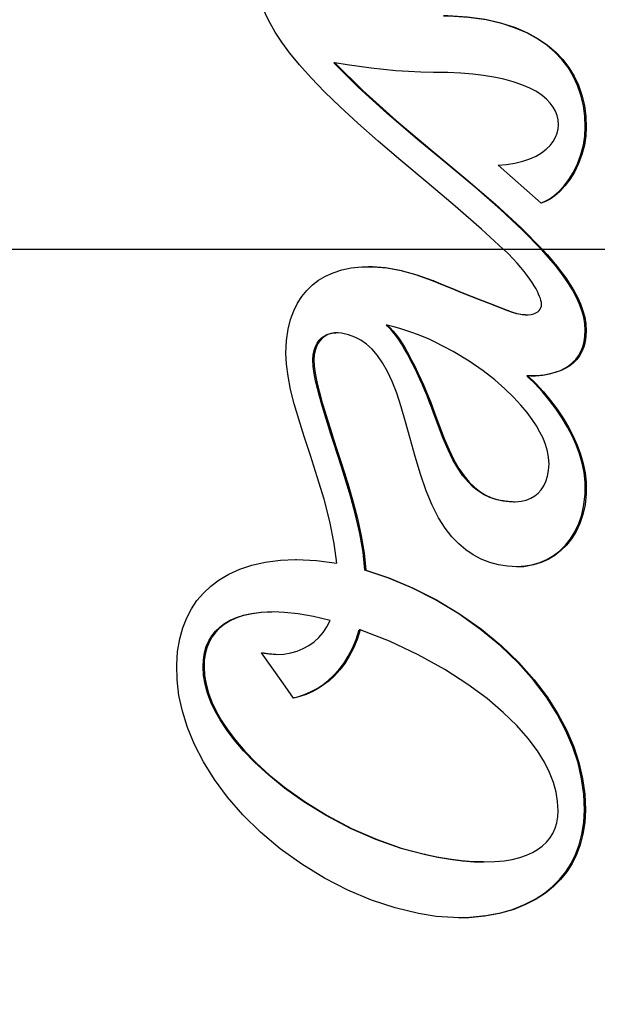
# Model space of a CAD drawing. Extents: x 0 to 420, y 0 to 297.
# Drawn here: x 150 to 153, y 113 to 118 of the extents above; entities that cross this region are included whole.
import ezdxf
from ezdxf.enums import TextEntityAlignment as Align

# ---------------------------------------------------------------- set-up
doc = ezdxf.new("R2010")
doc.units = 0
doc.header["$LTSCALE"] = 23.1
doc.layers.get('0').update_dxf_attribs({"linetype": 'CONTINUOUS'})
doc.styles.add('TEXTSTYLE_3', font='arial.ttf')
doc.dimstyles.get("Standard").update_dxf_attribs({"dimtxt": 2.5, "dimasz": 2.5, "dimexe": 1.25, "dimexo": 0.625, "dimtad": 1, "dimcen": 2.5, "dimazin": 3, "dimtfac": 1, "dimtmove": 0, "dimatfit": 3})

# ---------------------------------------------------------------- blocks, each defined once
blk = doc.blocks.new('_FILLED')
at = {"color": 0, "linetype": 'BYBLOCK'}
blk.add_solid([(0, 0), (-1, 0.1875), (-1, -0.1875)], dxfattribs=at)
blk = doc.blocks.new('*D12')
at = {"color": 2, "linetype": 'CONTINUOUS'}
for p, q in [((143.7897, 132.707), (195.1585, 132.707)), ((193.1585, 132.707), (193.1585, 117.2951)), ((193.1585, 101.8831), (193.1585, 117.2951)), ((143.7897, 101.8831), (195.1585, 101.8831))]:
    blk.add_line(p, q, dxfattribs=at)
at = {"color": 2, "linetype": 'CONTINUOUS', "xscale": 4, "yscale": 4, "zscale": 4}
for p, rotation in [((193.1585, 132.707), 90), ((193.1585, 101.8831), 270)]:
    blk.add_blockref('_FILLED', p, dxfattribs=dict(at, rotation=rotation))
at = {"color": 5, "linetype": 'CONTINUOUS', "style": 'TEXTSTYLE_3'}
blk.add_text('154', height=3.5, rotation=90, dxfattribs=at).set_placement((192.2835, 117.2951), align=Align.CENTER)

msp = doc.modelspace()

# ---------------------------------------------------------------- linework, layer by layer
at = {"color": 7, "linetype": 'CONTINUOUS'}
for p, q in [((152.0125, 118.2338), (152.0074, 118.2338)), ((152.01, 118.2313), (152.0074, 118.2338)), ((152.8615, 117.2951), (152.8587, 117.2976)), ((152.9713, 116.9666), (152.9659, 116.9667)), ((152.2744, 116.9152), (152.2693, 116.9152)), ((152.2851, 116.9011), (152.2693, 116.9152)), ((152.9825, 116.66), (152.9774, 116.66)), ((152.98, 116.6574), (152.9774, 116.66)), ((152.9874, 116.6501), (152.98, 116.6574)), ((152.997, 116.6598), (152.9825, 116.66)), ((151.8138, 115.7363), (151.8188, 115.7365)), ((152.1683, 115.6828), (152.1632, 115.6828)), ((152.1392, 115.3824), (152.1341, 115.3824)), ((152.6389, 113.9341), (152.6338, 113.9342))]:
    msp.add_line(p, q, dxfattribs=at)
at = {"color": 9, "linetype": 'CONTINUOUS'}
for p, q in [((153.276, 117.9099), (153.2709, 117.9099)), ((152.5087, 117.1373), (152.5036, 117.1373)), ((152.8866, 116.9861), (152.8815, 116.9861)), ((153.276, 116.8887), (153.271, 116.8887)), ((151.9065, 116.7407), (151.9014, 116.7407)), ((152.5133, 116.4742), (152.5082, 116.4742)), ((153.2754, 116.1251), (153.2704, 116.1251)), ((152.858, 116.0308), (152.8529, 116.0308)), ((151.3539, 115.1955), (151.3488, 115.1955)), ((153.2716, 114.4773), (153.2665, 114.4773)), ((152.4684, 114.2516), (152.4634, 114.2516))]:
    msp.add_line(p, q, dxfattribs=at)
at = {"color": 7, "linetype": 'CONTINUOUS'}
for points in [[(152.8587, 117.2976), (152.7489, 117.3982), (152.6168, 117.5127), (152.4754, 117.6319), (152.3444, 117.7422), (152.2292, 117.8409), (152.1278, 117.9306), (152.0383, 118.013), (151.9601, 118.0892), (151.8923, 118.1594), (151.8344, 118.224), (151.7856, 118.2836), (151.745, 118.3383), (151.712, 118.3884), (151.6858, 118.4341), (151.6655, 118.4757), (151.6505, 118.5133), (151.64, 118.5473), (151.6331, 118.5781), (151.6293, 118.6065), (151.628, 118.6328)], [(153.2709, 117.9099), (153.2686, 117.9646), (153.2616, 118.0186), (153.2495, 118.0709), (153.2325, 118.1206), (153.2109, 118.167), (153.1845, 118.2104), (153.1535, 118.2508), (153.1178, 118.2883), (153.077, 118.323), (153.0301, 118.3552), (152.9764, 118.3848), (152.9154, 118.4111), (152.8459, 118.4338), (152.7671, 118.4519), (152.6787, 118.4645), (152.5796, 118.4704), (152.5574, 118.4707)], [(152.5574, 118.4706), (152.5846, 118.4704), (152.6835, 118.4646), (152.7719, 118.452), (152.8506, 118.4339), (152.92, 118.4113), (152.981, 118.385), (153.0347, 118.3555), (153.0817, 118.3233), (153.1225, 118.2887), (153.1582, 118.2513), (153.1892, 118.211), (153.2156, 118.1676), (153.2373, 118.1213), (153.2544, 118.0716), (153.2665, 118.0192), (153.2737, 117.965), (153.276, 117.9099)], [(153.0513, 117.2951), (152.9555, 117.3933), (152.8448, 117.4965), (152.7202, 117.6052), (152.5807, 117.7221), (152.4281, 117.849), (152.2733, 117.9811), (152.1291, 118.1122), (152.01, 118.2313)], [(152.5084, 118.1863), (152.4447, 118.1874), (152.3814, 118.19), (152.3186, 118.1943), (152.2564, 118.2002), (152.195, 118.2073), (152.1341, 118.2155), (152.0734, 118.2244), (152.0125, 118.2338)], [(152.0125, 118.2338), (152.1521, 118.0953), (152.32, 117.9449), (152.5001, 117.7932), (152.6708, 117.6512), (152.8188, 117.5241), (152.9472, 117.4062), (153.0564, 117.2951)], [(153.1361, 117.9231), (153.1343, 117.9472), (153.1292, 117.9699), (153.121, 117.9914), (153.1098, 118.0118), (153.0953, 118.0316), (153.0769, 118.0512), (153.0538, 118.0706), (153.0255, 118.0896), (152.9918, 118.1076), (152.9524, 118.1244), (152.9087, 118.1392), (152.8616, 118.1517), (152.812, 118.162), (152.7599, 118.1703), (152.7049, 118.1769), (152.6455, 118.1817), (152.5804, 118.1849), (152.5084, 118.1863)], [(152.8335, 117.7187), (152.8748, 117.7225), (152.9166, 117.7292), (152.9565, 117.7388), (152.9925, 117.7511), (153.024, 117.7655), (153.0513, 117.7817), (153.0745, 117.7994), (153.094, 117.8187), (153.1097, 117.839), (153.1216, 117.8599), (153.1298, 117.8812), (153.1346, 117.9024), (153.1361, 117.9231)], [(153.0487, 117.5299), (153.0655, 117.5364), (153.0888, 117.5488), (153.1134, 117.5658), (153.1385, 117.5877), (153.1636, 117.6147), (153.1882, 117.647), (153.2114, 117.6845), (153.2322, 117.727), (153.2492, 117.7726), (153.2615, 117.8197), (153.2687, 117.8662), (153.2709, 117.9099)], [(153.276, 117.9099), (153.2738, 117.8664), (153.2666, 117.82), (153.2543, 117.773), (153.2374, 117.7273), (153.2166, 117.6848), (153.1934, 117.6472), (153.1689, 117.6149), (153.1438, 117.5879), (153.1187, 117.5661), (153.0942, 117.549), (153.0708, 117.5365), (153.0493, 117.5282)], [(153.0493, 117.5282), (152.9771, 117.592), (152.9051, 117.6555), (152.8335, 117.7187)], [(152.9764, 116.9666), (152.9845, 116.9668), (152.9994, 116.9686), (153.0124, 116.9719), (153.0232, 116.9765), (153.032, 116.982), (153.039, 116.9881), (153.0444, 116.9949), (153.0483, 117.0026), (153.0505, 117.0111), (153.051, 117.0201), (153.0502, 117.0295), (153.0483, 117.0391), (153.0453, 117.0491), (153.0415, 117.0597), (153.0366, 117.0712), (153.0307, 117.0838), (153.0235, 117.0975), (153.0148, 117.1125), (153.0046, 117.1288), (152.9928, 117.1463), (152.9794, 117.1647), (152.9644, 117.1841), (152.9474, 117.2047), (152.9281, 117.2267), (152.9068, 117.2498), (152.8842, 117.2729), (152.8615, 117.2951)], [(153.271, 116.8887), (153.269, 116.9218), (153.2632, 116.9554), (153.2538, 116.9893), (153.241, 117.0234), (153.2252, 117.0577), (153.2068, 117.0917), (153.1866, 117.1246), (153.1653, 117.1559), (153.1433, 117.1858), (153.1211, 117.2143), (153.0984, 117.2417), (153.0752, 117.2685), (153.0513, 117.2951)], [(153.0564, 117.2951), (153.0809, 117.2679), (153.1047, 117.2403), (153.1279, 117.2121), (153.1506, 117.183), (153.1726, 117.1527), (153.1938, 117.1212), (153.2137, 117.0885), (153.2316, 117.055), (153.247, 117.0212), (153.2594, 116.9876), (153.2685, 116.9543), (153.2741, 116.9212), (153.276, 116.8887)], [(151.7661, 116.7738), (151.769, 116.8382), (151.777, 116.8941), (151.7891, 116.9431), (151.8047, 116.9864), (151.8238, 117.0251), (151.8459, 117.0595), (151.8708, 117.0899), (151.8988, 117.1168), (151.9302, 117.1407), (151.9652, 117.1614), (152.0037, 117.1787), (152.0464, 117.1924), (152.0942, 117.2024), (152.1475, 117.208), (152.1808, 117.2089)], [(152.1808, 117.2089), (152.2068, 117.2084), (152.2728, 117.2026), (152.3451, 117.1896), (152.4238, 117.1682), (152.5087, 117.1373)], [(152.5036, 117.1373), (152.4185, 117.1683), (152.3397, 117.1897), (152.2673, 117.2026), (152.2013, 117.2084), (152.1808, 117.2088)], [(152.8815, 116.9861), (152.8342, 117.0046), (152.787, 117.0231), (152.7398, 117.0417), (152.6926, 117.0605), (152.6454, 117.0795), (152.5981, 117.0986), (152.5509, 117.1179), (152.5036, 117.1373)], [(152.5087, 117.1373), (152.556, 117.1179), (152.6033, 117.0986), (152.6506, 117.0794), (152.6978, 117.0604), (152.745, 117.0416), (152.7922, 117.023), (152.8393, 117.0045), (152.8866, 116.9861)], [(152.9659, 116.9667), (152.9475, 116.9683), (152.9268, 116.9721), (152.9044, 116.9781), (152.8815, 116.9861)], [(152.8866, 116.9861), (152.9045, 116.9797), (152.9213, 116.9747), (152.9374, 116.9709), (152.9532, 116.9682), (152.9689, 116.9668), (152.9764, 116.9666)], [(152.5135, 116.831), (152.4853, 116.8439), (152.4568, 116.8561), (152.428, 116.8677), (152.3989, 116.8785), (152.3695, 116.8886), (152.3393, 116.898), (152.3078, 116.9069), (152.2744, 116.9152)], [(152.2744, 116.9152), (152.2901, 116.9012), (152.3057, 116.8843), (152.3212, 116.8652), (152.3365, 116.8439), (152.3517, 116.8208), (152.3669, 116.7958), (152.3823, 116.7687), (152.398, 116.7394), (152.4137, 116.7082), (152.4293, 116.6758), (152.4441, 116.6439), (152.4573, 116.6139), (152.4694, 116.5856), (152.4809, 116.5579), (152.492, 116.5301), (152.5028, 116.5022), (152.5133, 116.4742)], [(152.5082, 116.4742), (152.4976, 116.5027), (152.4866, 116.5309), (152.4753, 116.559), (152.4639, 116.5867), (152.452, 116.6143), (152.4394, 116.6429), (152.4255, 116.6731), (152.4105, 116.7045), (152.3946, 116.7361), (152.3784, 116.7665), (152.3625, 116.7946), (152.347, 116.8202), (152.3316, 116.8436), (152.3162, 116.865), (152.3008, 116.8842), (152.2851, 116.9011)], [(153.276, 116.8887), (153.2747, 116.8593), (153.2705, 116.8315), (153.2636, 116.8055), (153.254, 116.7818), (153.2421, 116.7608), (153.2281, 116.7422), (153.212, 116.7257), (153.1938, 116.711), (153.1734, 116.6982), (153.1505, 116.687), (153.1247, 116.6775), (153.0955, 116.6697), (153.0625, 116.6639), (153.025, 116.6605), (152.997, 116.6598)], [(152.997, 116.6599), (153.0203, 116.6605), (153.058, 116.664), (153.0912, 116.6698), (153.1205, 116.6777), (153.1463, 116.6874), (153.1691, 116.6986), (153.1894, 116.7116), (153.2075, 116.7262), (153.2234, 116.7427), (153.2373, 116.7612), (153.249, 116.7821), (153.2585, 116.8056), (153.2655, 116.8315), (153.2696, 116.8593), (153.271, 116.8887)], [(151.9014, 116.7407), (151.903, 116.7656), (151.9073, 116.7877), (151.914, 116.8072), (151.9227, 116.8243), (151.933, 116.8386), (151.9446, 116.8505), (151.9576, 116.8601), (151.9719, 116.8676), (151.9877, 116.8729), (152.0048, 116.8758), (152.0165, 116.8763)], [(152.0216, 116.8763), (152.01, 116.8758), (151.9928, 116.8729), (151.9769, 116.8676), (151.9624, 116.86), (151.9494, 116.8502), (151.9378, 116.8383), (151.9276, 116.8239), (151.919, 116.8069), (151.9123, 116.7874), (151.908, 116.7654), (151.9065, 116.7407)], [(152.0458, 116.8742), (152.028, 116.8762), (152.0216, 116.8763)], [(152.9264, 115.6993), (152.8806, 115.7019), (152.835, 115.7095), (152.7905, 115.7217), (152.7479, 115.7382), (152.7079, 115.7589), (152.6703, 115.7842), (152.6347, 115.8143), (152.6002, 115.8505), (152.5664, 115.894), (152.5335, 115.9463), (152.5016, 116.0086), (152.4712, 116.0814), (152.4424, 116.1645), (152.4154, 116.2543), (152.3906, 116.3441), (152.3675, 116.4281), (152.3452, 116.5043), (152.3229, 116.5719), (152.3001, 116.6309), (152.2766, 116.6818), (152.2519, 116.7256), (152.2261, 116.7628), (152.1992, 116.7936), (152.1716, 116.8186), (152.1429, 116.8386), (152.1129, 116.8543), (152.0809, 116.8661), (152.0458, 116.8742)], [(153.0889, 116.217), (153.0869, 116.2488), (153.0808, 116.2814), (153.0711, 116.3139), (153.0585, 116.3456), (153.0434, 116.3766), (153.0255, 116.408), (153.0041, 116.4406), (152.9784, 116.4754), (152.9475, 116.5127), (152.9105, 116.5528), (152.8668, 116.5951), (152.8161, 116.6394), (152.7569, 116.6856), (152.6879, 116.7335), (152.6074, 116.7823), (152.5135, 116.831)], [(152.0214, 115.7176), (152.0087, 115.8172), (151.9868, 115.9268), (151.9574, 116.0402), (151.9237, 116.1524), (151.8892, 116.2588), (151.8576, 116.3552), (151.8303, 116.4415), (151.8076, 116.5196), (151.7896, 116.5915), (151.7765, 116.6579), (151.7687, 116.7187), (151.7661, 116.7738)], [(152.1632, 115.6828), (152.1536, 115.7732), (152.137, 115.8671), (152.1155, 115.9604), (152.0916, 116.0495), (152.0675, 116.1313), (152.0452, 116.2028), (152.0253, 116.265), (152.0073, 116.3205), (151.9906, 116.3721), (151.9745, 116.4223), (151.9594, 116.4706), (151.9459, 116.5154), (151.9342, 116.5568), (151.9239, 116.5962), (151.915, 116.6345), (151.9079, 116.6716), (151.9032, 116.7072), (151.9014, 116.7407)], [(151.9065, 116.7407), (151.9081, 116.7083), (151.9126, 116.6739), (151.9193, 116.6381), (151.9277, 116.6012), (151.9374, 116.5635), (151.9483, 116.5244), (151.9607, 116.4829), (151.9745, 116.4381), (151.9896, 116.3908), (152.0055, 116.3418), (152.0223, 116.2899), (152.0405, 116.2337), (152.0602, 116.1713), (152.0816, 116.1013), (152.1038, 116.024), (152.1253, 115.9415), (152.1444, 115.8556), (152.1594, 115.7685), (152.1683, 115.6828)], [(152.9825, 116.66), (153.0224, 116.6208), (153.0607, 116.5793), (153.0968, 116.5359), (153.1302, 116.4914), (153.1605, 116.4462), (153.1874, 116.401), (153.2107, 116.3563), (153.2308, 116.3114), (153.2477, 116.2657), (153.2611, 116.2192), (153.2706, 116.1722), (153.2754, 116.1251)], [(153.2704, 116.1251), (153.2654, 116.1729), (153.2557, 116.2206), (153.242, 116.2675), (153.2249, 116.3133), (153.2048, 116.3579), (153.1816, 116.4022), (153.155, 116.4468), (153.125, 116.4916), (153.0917, 116.536), (153.0556, 116.5793), (153.0173, 116.6208), (152.9874, 116.6501)], [(152.8529, 116.0308), (152.8212, 116.0379), (152.7911, 116.0483), (152.7624, 116.062), (152.7347, 116.0793), (152.7079, 116.1006), (152.6816, 116.1264), (152.6558, 116.1576), (152.6304, 116.1947), (152.6054, 116.2381), (152.581, 116.2881), (152.557, 116.3443), (152.533, 116.4064), (152.5082, 116.4742)], [(152.5133, 116.4742), (152.5381, 116.4065), (152.562, 116.3444), (152.5861, 116.288), (152.6106, 116.2379), (152.6357, 116.1943), (152.6613, 116.1571), (152.6873, 116.1258), (152.7138, 116.0999), (152.7406, 116.0787), (152.7683, 116.0615), (152.7969, 116.048), (152.8267, 116.0378), (152.858, 116.0308)], [(152.9103, 116.0261), (152.9192, 116.0263), (152.948, 116.0291), (152.9739, 116.0353), (152.9968, 116.0444), (153.0167, 116.0561), (153.034, 116.0702), (153.0491, 116.0868), (153.0623, 116.1065), (153.0732, 116.1292), (153.0815, 116.155), (153.0869, 116.1841), (153.0889, 116.217)], [(153.2754, 116.1251), (153.2754, 116.0661), (153.2697, 116.0118), (153.2589, 115.962), (153.2437, 115.917), (153.2247, 115.8765), (153.2024, 115.8404), (153.177, 115.8085), (153.1488, 115.7806), (153.1178, 115.7567), (153.0844, 115.7367), (153.0486, 115.7209), (153.0103, 115.7091), (152.9693, 115.7018), (152.9264, 115.6993)], [(152.9264, 115.6996), (152.9618, 115.7015), (153.0031, 115.7086), (153.0418, 115.7202), (153.0779, 115.736), (153.1115, 115.7558), (153.1427, 115.7797), (153.1711, 115.8076), (153.1967, 115.8396), (153.2192, 115.8757), (153.2384, 115.9163), (153.2536, 115.9614), (153.2645, 116.0113), (153.2703, 116.0659), (153.2704, 116.1251)], [(152.9052, 116.0261), (152.8837, 116.027), (152.8529, 116.0308)], [(152.858, 116.0308), (152.8886, 116.027), (152.9103, 116.0261)], [(152.4324, 113.9551), (152.3159, 113.9837), (152.1966, 114.0233), (152.0772, 114.0734), (151.9596, 114.1338), (151.8456, 114.2035), (151.7375, 114.2814), (151.6383, 114.3649), (151.5497, 114.4518), (151.4723, 114.5404), (151.406, 114.6295), (151.3506, 114.7182), (151.3056, 114.8054), (151.2707, 114.8904), (151.2451, 114.9727), (151.2279, 115.0526), (151.2186, 115.1305), (151.2167, 115.205), (151.2213, 115.2741), (151.2317, 115.3367), (151.2471, 115.3927), (151.2668, 115.4428), (151.2904, 115.488), (151.3183, 115.5293), (151.3505, 115.5673), (151.3878, 115.6023), (151.4306, 115.6344), (151.4793, 115.6629), (151.5334, 115.6874), (151.5937, 115.7075), (151.6616, 115.7231), (151.7383, 115.7332), (151.8138, 115.7363)], [(151.8188, 115.7365), (151.9199, 115.7316), (152.0214, 115.7176)], [(153.2665, 114.4773), (153.2632, 114.5553), (153.2526, 114.6336), (153.2345, 114.7125), (153.2085, 114.7924), (153.174, 114.8741), (153.1299, 114.9579), (153.0754, 115.0432), (153.0101, 115.1295), (152.933, 115.2161), (152.8443, 115.3016), (152.7445, 115.3843), (152.6347, 115.4623), (152.5181, 115.5329), (152.3981, 115.594), (152.2783, 115.6443), (152.1632, 115.6828)], [(152.1683, 115.6828), (152.2831, 115.6444), (152.4026, 115.5943), (152.5223, 115.5334), (152.6388, 115.463), (152.7484, 115.3852), (152.8481, 115.3028), (152.9368, 115.2174), (153.0139, 115.131), (153.0793, 115.0449), (153.1339, 114.9597), (153.1781, 114.8761), (153.2128, 114.7945), (153.239, 114.7143), (153.2574, 114.6351), (153.2682, 114.5562), (153.2716, 114.4773)], [(151.3488, 115.1955), (151.3507, 115.2318), (151.3562, 115.2661), (151.3653, 115.298), (151.3778, 115.327), (151.3932, 115.3528), (151.4116, 115.3758), (151.433, 115.3963), (151.4576, 115.4147), (151.4856, 115.4307), (151.5175, 115.4445), (151.5541, 115.456), (151.5958, 115.4648), (151.6432, 115.4704), (151.6957, 115.4724)], [(151.7008, 115.4724), (151.6416, 115.4699), (151.5929, 115.4634), (151.5504, 115.4536), (151.5135, 115.441), (151.4817, 115.426), (151.4544, 115.409), (151.4311, 115.3902), (151.4111, 115.3693), (151.3939, 115.3462), (151.3796, 115.3204), (151.3683, 115.2919), (151.3601, 115.2607), (151.3554, 115.2281), (151.3539, 115.1955)], [(151.9887, 115.4294), (151.905, 115.4494), (151.8281, 115.4629), (151.7587, 115.4703), (151.7008, 115.4724)], [(151.7202, 115.2586), (151.7556, 115.2605), (151.7902, 115.2661), (151.8227, 115.2752), (151.8529, 115.2876), (151.881, 115.3031), (151.9071, 115.3218), (151.9309, 115.3436), (151.9525, 115.3686), (151.9719, 115.3972), (151.9887, 115.4294)], [(151.803, 115.04), (151.8308, 115.047), (151.8626, 115.0579), (151.8934, 115.0715), (151.9228, 115.0874), (151.9509, 115.1057), (151.9784, 115.1269), (152.0055, 115.1518), (152.0319, 115.1808), (152.0567, 115.2134), (152.0795, 115.2496), (152.1001, 115.2896), (152.1184, 115.3338), (152.1341, 115.3824)], [(152.1392, 115.3824), (152.1234, 115.3336), (152.1051, 115.2893), (152.0843, 115.2492), (152.0614, 115.2129), (152.0366, 115.1803), (152.0101, 115.1514), (151.9829, 115.1264), (151.9554, 115.1052), (151.9273, 115.087), (151.898, 115.0712), (151.8673, 115.0578), (151.8357, 115.0469), (151.8033, 115.0388)], [(153.1344, 114.4719), (153.1319, 114.5191), (153.1241, 114.5661), (153.111, 114.6142), (153.0918, 114.6642), (153.0654, 114.7173), (153.0301, 114.7745), (152.9843, 114.8359), (152.9276, 114.9003), (152.8589, 114.9671), (152.7771, 115.0363), (152.6798, 115.1079), (152.5642, 115.1821), (152.4305, 115.2562), (152.2858, 115.3246), (152.1392, 115.3824)], [(151.7151, 115.2586), (151.6763, 115.2608), (151.6429, 115.2663)], [(151.8033, 115.0388), (151.7495, 115.1155), (151.6961, 115.1916), (151.643, 115.2671)], [(151.643, 115.2671), (151.6813, 115.2608), (151.7202, 115.2586)], [(152.4634, 114.2516), (152.3455, 114.2829), (152.2187, 114.3273), (152.0906, 114.3834), (151.9676, 114.4481), (151.8557, 114.5172), (151.7586, 114.5864), (151.6775, 114.6523), (151.6098, 114.7145), (151.5529, 114.7734), (151.505, 114.8296), (151.4662, 114.8813), (151.4349, 114.929), (151.4095, 114.974), (151.3886, 115.0182), (151.3715, 115.0631), (151.3589, 115.1082), (151.3513, 115.1529), (151.3488, 115.1955)], [(151.3539, 115.1955), (151.3563, 115.1529), (151.364, 115.1082), (151.3766, 115.063), (151.3937, 115.018), (151.4147, 114.9737), (151.4403, 114.9285), (151.472, 114.8802), (151.5117, 114.8275), (151.5597, 114.7715), (151.6163, 114.7131), (151.6839, 114.6512), (151.7649, 114.5855), (151.8618, 114.5165), (151.9732, 114.4477), (152.0959, 114.3832), (152.2239, 114.3273), (152.3507, 114.2829), (152.4684, 114.2516)], [(152.6388, 113.9342), (152.6863, 113.9355), (152.7656, 113.9433), (152.8392, 113.9572), (152.9059, 113.9764), (152.9657, 114), (153.0188, 114.0273), (153.0655, 114.0576), (153.1064, 114.0907), (153.1423, 114.1266), (153.1733, 114.1652), (153.2001, 114.2069), (153.2225, 114.2518), (153.2407, 114.3006), (153.2544, 114.3539), (153.2632, 114.4125), (153.2665, 114.4773)], [(153.2716, 114.4773), (153.2683, 114.4125), (153.2595, 114.3539), (153.2457, 114.3005), (153.2275, 114.2517), (153.2051, 114.2068), (153.1784, 114.1652), (153.1473, 114.1266), (153.1114, 114.0907), (153.0705, 114.0576), (153.0238, 114.0272), (152.9708, 114), (152.911, 113.9764), (152.8442, 113.9572), (152.7706, 113.9432), (152.6912, 113.9355), (152.6389, 113.9341)], [(152.7631, 114.2148), (152.8169, 114.2165), (152.8625, 114.2209), (152.9039, 114.2279), (152.9414, 114.2372), (152.975, 114.2486), (153.0049, 114.262), (153.0314, 114.2773), (153.0548, 114.2945), (153.0753, 114.3136), (153.0929, 114.3349), (153.1076, 114.3584), (153.1192, 114.3841), (153.1276, 114.4118), (153.1326, 114.4411), (153.1344, 114.4719)], [(152.758, 114.2148), (152.7076, 114.2161), (152.6488, 114.2206), (152.5868, 114.2284), (152.5241, 114.239), (152.4634, 114.2516)], [(152.4684, 114.2516), (152.5289, 114.239), (152.5916, 114.2285), (152.6535, 114.2207), (152.7124, 114.2161), (152.7631, 114.2148)], [(152.6338, 113.9342), (152.6077, 113.9346), (152.5208, 113.941), (152.4324, 113.9551)]]:
    msp.add_lwpolyline(points, dxfattribs=at)
at = {"color": 9, "linetype": 'CONTINUOUS'}
for points in [[(152.8615, 117.2951), (150.4445, 117.2951), (148.0281, 117.2951)], [(153.0513, 117.2951), (152.9538, 117.2951), (152.8615, 117.2951)], [(153.5535, 117.2951), (153.305, 117.2951), (153.0564, 117.2951)]]:
    msp.add_lwpolyline(points, dxfattribs=at)

# ---------------------------------------------------------------- dimensions: what is measured, and where the dimension line sits
at = {"color": 2, "linetype": 'CONTINUOUS'}
dim = msp.add_linear_dim(base=(193.1585, 101.8831), p1=(143.7897, 132.707), p2=(143.7897, 101.8831), angle=270, dimstyle='Standard', dxfattribs=at)
dim.commit()
dim.dimension.update_dxf_attribs({"geometry": '*D12', "text_midpoint": (193.1585, 117.4455), "dimtype": 128})

doc.saveas('drawing.dxf')
